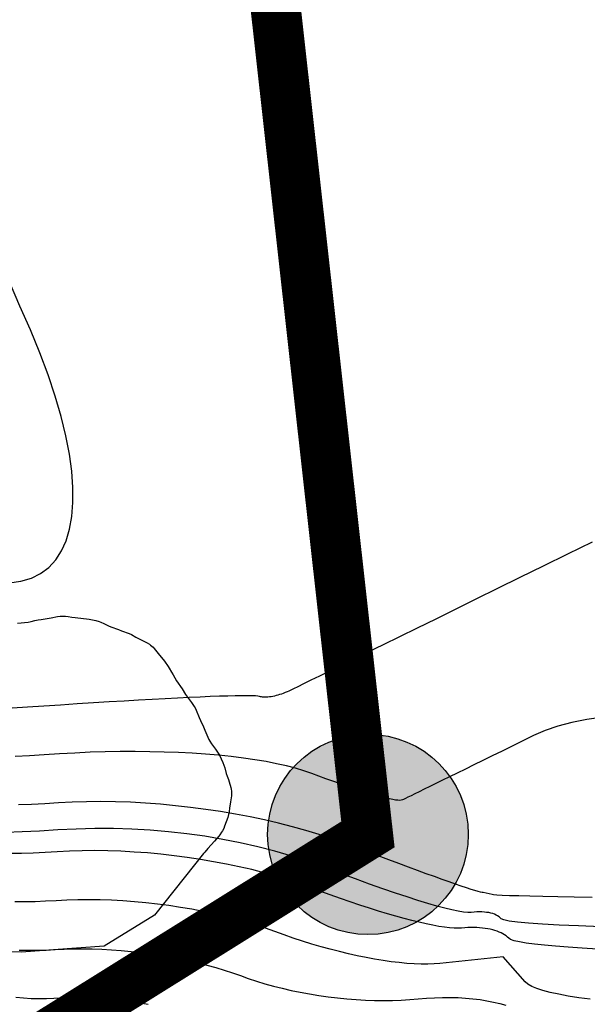
# Model space of a CAD drawing. Units: metres. Extents: x 621860 to 624260, y 2465100 to 2466900.
# Drawn here: x 623145 to 623157, y 2465586 to 2465606 of the extents above; entities that cross this region are included whole.
import ezdxf

# ---------------------------------------------------------------- set-up
doc = ezdxf.new("R2010")
doc.units = ezdxf.units.M
doc.header["$LTSCALE"] = 40
doc.header["$PDMODE"] = 32
doc.header["$PDSIZE"] = 4
for name, color, linetype, true_color in [('0_NOM146-7-4-L-ZF', 7, 'Continuous', 0x8400a8), ('0_NOM146-7-4-P-VZF', 7, 'Continuous', 0x8400a8), ('Palapa', 7, 'Continuous', 0xb8931e)]:
    doc.layers.add(name, color=color, linetype=linetype, true_color=true_color)
for name, color, linetype in [('CVL_CURV_D', 31, 'Continuous'), ('CVL_CURV_G', 12, 'Continuous'), ('CVL_CURVZ', 10, 'Continuous'), ('CVL_PUNTO-ZF', 1, 'Continuous')]:
    doc.layers.add(name, color=color, linetype=linetype)

msp = doc.modelspace()

# ---------------------------------------------------------------- hatches: boundary and pattern name
at = {"layer": '0_NOM146-7-4-P-VZF'}
h = msp.add_hatch(color=256, dxfattribs=at)
h.dxf.hatch_style = 1
edge = h.paths.add_edge_path()
edge.add_arc((623152.436, 2465589.538), 2, 0, 360)

# ---------------------------------------------------------------- linework, layer by layer
at = {"layer": '0_NOM146-7-4-L-ZF', "linetype": 'Continuous', "const_width": 1}
msp.add_lwpolyline([(622808.487, 2465993.229), (622832.663, 2465956.695), (622847.447, 2465910.346), (622870.179, 2465863.422), (622903.636, 2465805.33), (622977.593, 2465829.902), (622987.516, 2465879.311), (623008.413, 2465886.954), (623021.408, 2465865.26), (623037.314, 2465839.66), (623063.637, 2465797.293), (623088.459, 2465756.655), (623104.1, 2465709.272), (623130.226, 2465665.515), (623148.627, 2465623.68), (623152.436, 2465589.538), (623121.001, 2465569.908), (623072.119, 2465541.704), (623046.015, 2465478.81), (623082.848, 2465428.929)], dxfattribs=at)
at = {"layer": 'CVL_CURV_D', "color": 34, "linetype": 'Continuous'}
for points, elevation in [([(623145.286, 2465594.559), (623145.516, 2465594.591), (623145.724, 2465594.654), (623145.909, 2465594.746), (623146.07, 2465594.868), (623146.209, 2465595.018), (623146.324, 2465595.195), (623146.417, 2465595.399), (623146.486, 2465595.628), (623146.532, 2465595.882), (623146.554, 2465596.16), (623146.554, 2465596.461), (623146.53, 2465596.785), (623146.482, 2465597.13), (623146.412, 2465597.496), (623146.318, 2465597.882), (623146.2, 2465598.287), (623146.059, 2465598.71), (623145.895, 2465599.15), (623145.707, 2465599.607), (623145.495, 2465600.08), (623145.285, 2465600.566)], 0.8), ([(623156.91, 2465595.373), (623156.414, 2465595.129), (623155.933, 2465594.892), (623155.468, 2465594.664), (623155.02, 2465594.443), (623154.59, 2465594.232), (623154.179, 2465594.029), (623153.787, 2465593.837), (623153.416, 2465593.654), (623153.067, 2465593.482), (623152.74, 2465593.321), (623152.436, 2465593.172), (623152.156, 2465593.035), (623151.901, 2465592.909), (623151.673, 2465592.797), (623151.471, 2465592.698), (623151.297, 2465592.613), (623151.152, 2465592.541), (623151.036, 2465592.485), (623150.951, 2465592.443), (623150.898, 2465592.417), (623150.86, 2465592.399), (623150.822, 2465592.383), (623150.785, 2465592.367), (623150.748, 2465592.353), (623150.711, 2465592.339), (623150.675, 2465592.327), (623150.639, 2465592.316), (623150.604, 2465592.307), (623150.57, 2465592.298), (623150.537, 2465592.291), (623150.505, 2465592.285), (623150.473, 2465592.281), (623150.443, 2465592.277), (623150.414, 2465592.275), (623150.387, 2465592.275), (623150.361, 2465592.275), (623150.336, 2465592.277), (623150.313, 2465592.281), (623150.292, 2465592.286), (623150.272, 2465592.292), (623150.243, 2465592.298), (623150.192, 2465592.303), (623150.121, 2465592.305), (623150.029, 2465592.306), (623149.918, 2465592.306), (623149.788, 2465592.304), (623149.639, 2465592.3), (623149.473, 2465592.295), (623149.289, 2465592.288), (623149.089, 2465592.28), (623148.873, 2465592.27), (623148.641, 2465592.259), (623148.395, 2465592.246), (623148.134, 2465592.232), (623147.86, 2465592.216), (623147.573, 2465592.2), (623147.273, 2465592.182), (623146.962, 2465592.162), (623146.639, 2465592.141), (623146.306, 2465592.12), (623145.972, 2465592.098), (623145.649, 2465592.078), (623145.338, 2465592.059)], 0.8), ([(623156.911, 2465588.276), (623156.55, 2465588.283), (623156.221, 2465588.29), (623155.927, 2465588.297), (623155.667, 2465588.303), (623155.444, 2465588.309), (623155.259, 2465588.315), (623155.112, 2465588.321), (623155.004, 2465588.327), (623154.937, 2465588.332), (623154.912, 2465588.337), (623154.736, 2465588.375), (623154.717, 2465588.376), (623154.683, 2465588.384), (623154.633, 2465588.398), (623154.57, 2465588.417), (623154.493, 2465588.441), (623154.402, 2465588.471), (623154.298, 2465588.506), (623154.182, 2465588.546), (623154.054, 2465588.591), (623153.914, 2465588.641), (623153.762, 2465588.695), (623153.6, 2465588.754), (623153.427, 2465588.817), (623153.244, 2465588.884), (623153.051, 2465588.955), (623152.85, 2465589.03), (623152.639, 2465589.109), (623152.42, 2465589.191), (623152.193, 2465589.277), (623151.958, 2465589.366), (623151.714, 2465589.454), (623151.462, 2465589.538), (623151.2, 2465589.617), (623150.931, 2465589.692), (623150.655, 2465589.762), (623150.372, 2465589.828), (623150.085, 2465589.888), (623149.793, 2465589.943), (623149.498, 2465589.993), (623149.2, 2465590.038), (623148.9, 2465590.078), (623148.599, 2465590.111), (623148.298, 2465590.139), (623147.998, 2465590.162), (623147.7, 2465590.178), (623147.404, 2465590.189), (623147.111, 2465590.193), (623146.823, 2465590.191), (623146.539, 2465590.182), (623146.262, 2465590.167), (623145.99, 2465590.15), (623145.725, 2465590.136), (623145.466, 2465590.125)], 1.2), ([(623157.014, 2465587.246), (623156.709, 2465587.265), (623156.431, 2465587.284), (623156.179, 2465587.304), (623155.954, 2465587.325), (623155.759, 2465587.347), (623155.593, 2465587.369), (623155.457, 2465587.392), (623155.353, 2465587.416), (623155.281, 2465587.44), (623155.243, 2465587.465), (623155.219, 2465587.489), (623155.192, 2465587.512), (623155.162, 2465587.533), (623155.129, 2465587.553), (623155.093, 2465587.572), (623155.055, 2465587.589), (623155.014, 2465587.605), (623154.97, 2465587.62), (623154.924, 2465587.633), (623154.876, 2465587.644), (623154.825, 2465587.654), (623154.773, 2465587.662), (623154.719, 2465587.669), (623154.664, 2465587.674), (623154.607, 2465587.677), (623154.548, 2465587.679), (623154.489, 2465587.679), (623154.428, 2465587.677), (623154.366, 2465587.673), (623154.304, 2465587.668), (623154.236, 2465587.664), (623154.156, 2465587.666), (623154.064, 2465587.673), (623153.963, 2465587.685), (623153.851, 2465587.702), (623153.73, 2465587.725), (623153.599, 2465587.752), (623153.46, 2465587.783), (623153.312, 2465587.819), (623153.156, 2465587.86), (623152.993, 2465587.905), (623152.823, 2465587.954), (623152.647, 2465588.007), (623152.465, 2465588.065), (623152.277, 2465588.125), (623152.084, 2465588.19), (623151.886, 2465588.258), (623151.684, 2465588.33), (623151.478, 2465588.405), (623151.269, 2465588.483), (623151.055, 2465588.561), (623150.831, 2465588.636), (623150.6, 2465588.706), (623150.363, 2465588.772), (623150.119, 2465588.834), (623149.869, 2465588.891), (623149.616, 2465588.945), (623149.358, 2465588.993), (623149.097, 2465589.038), (623148.834, 2465589.077), (623148.569, 2465589.112), (623148.304, 2465589.142), (623148.038, 2465589.167), (623147.773, 2465589.186), (623147.51, 2465589.201), (623147.248, 2465589.21), (623146.99, 2465589.214), (623146.735, 2465589.212), (623146.485, 2465589.204), (623146.24, 2465589.191), (623146, 2465589.177), (623145.763, 2465589.166), (623145.53, 2465589.158), (623145.303, 2465589.154)], 1.4), ([(623155.134, 2465587.091), (623153.872, 2465586.961), (623153.754, 2465586.952), (623153.629, 2465586.948), (623153.496, 2465586.948), (623153.356, 2465586.954), (623153.209, 2465586.964), (623153.057, 2465586.978), (623152.899, 2465586.997), (623152.737, 2465587.02), (623152.57, 2465587.047), (623152.399, 2465587.079), (623152.224, 2465587.115), (623152.047, 2465587.154), (623151.867, 2465587.198), (623151.685, 2465587.245), (623151.502, 2465587.296), (623151.318, 2465587.35), (623151.133, 2465587.408), (623150.948, 2465587.469), (623150.764, 2465587.533), (623150.581, 2465587.601), (623150.395, 2465587.669), (623150.201, 2465587.733), (623150.001, 2465587.794), (623149.794, 2465587.851), (623149.583, 2465587.905), (623149.367, 2465587.955), (623149.146, 2465588.001), (623148.923, 2465588.044), (623148.697, 2465588.082), (623148.468, 2465588.116), (623148.239, 2465588.146), (623148.008, 2465588.172), (623147.778, 2465588.194), (623147.548, 2465588.211), (623147.32, 2465588.223), (623147.093, 2465588.231), (623146.869, 2465588.235), (623146.648, 2465588.233), (623146.431, 2465588.227), (623146.218, 2465588.215), (623146.009, 2465588.203), (623145.801, 2465588.195), (623145.595, 2465588.192), (623145.391, 2465588.192)], 1.6), ([(623145.479, 2465587.229), (623145.659, 2465587.225), (623145.838, 2465587.225), (623146.018, 2465587.23), (623146.196, 2465587.239), (623146.376, 2465587.249), (623146.56, 2465587.254), (623146.747, 2465587.256), (623146.937, 2465587.253), (623147.129, 2465587.246), (623147.323, 2465587.235), (623147.518, 2465587.221), (623147.713, 2465587.203), (623147.908, 2465587.181), (623148.103, 2465587.155), (623148.296, 2465587.126), (623148.488, 2465587.094), (623148.677, 2465587.058), (623148.864, 2465587.019), (623149.047, 2465586.976), (623149.226, 2465586.931), (623149.401, 2465586.882), (623149.571, 2465586.831), (623149.735, 2465586.776), (623149.893, 2465586.719), (623150.05, 2465586.662), (623150.213, 2465586.608), (623150.38, 2465586.557), (623150.552, 2465586.51), (623150.728, 2465586.466), (623150.906, 2465586.425), (623151.087, 2465586.388), (623151.271, 2465586.354), (623151.455, 2465586.324), (623151.641, 2465586.298), (623151.828, 2465586.275), (623152.014, 2465586.257), (623152.2, 2465586.242), (623152.385, 2465586.231), (623152.568, 2465586.225), (623152.748, 2465586.222), (623152.927, 2465586.224), (623153.102, 2465586.23), (623153.273, 2465586.24), (623153.44, 2465586.255), (623153.603, 2465586.269), (623153.765, 2465586.279), (623153.924, 2465586.284), (623154.081, 2465586.284), (623154.234, 2465586.28), (623154.384, 2465586.271), (623154.53, 2465586.258), (623154.671, 2465586.24), (623154.808, 2465586.218), (623154.94, 2465586.192), (623155.067, 2465586.162), (623155.188, 2465586.128)], 1.8), ([(623156.869, 2465586.247), (623156.64, 2465586.279), (623156.431, 2465586.312), (623156.242, 2465586.348), (623156.073, 2465586.385), (623155.927, 2465586.424), (623155.803, 2465586.464), (623155.702, 2465586.505), (623155.626, 2465586.548), (623155.573, 2465586.593), (623155.134, 2465587.091)], 1.6)]:
    msp.add_lwpolyline(points, dxfattribs=dict(at, elevation=elevation))
at = {"layer": 'CVL_CURV_G', "color": 30, "linetype": 'Continuous'}
for points, elevation in [([(623157.123, 2465591.875), (623156.803, 2465591.83), (623156.503, 2465591.771), (623156.225, 2465591.699), (623155.97, 2465591.612), (623155.738, 2465591.511), (623155.522, 2465591.405), (623155.313, 2465591.302), (623155.111, 2465591.202), (623154.916, 2465591.106), (623154.729, 2465591.014), (623154.55, 2465590.926), (623154.38, 2465590.843), (623154.218, 2465590.763), (623154.066, 2465590.688), (623153.924, 2465590.618), (623153.792, 2465590.553), (623153.67, 2465590.494), (623153.559, 2465590.439), (623153.46, 2465590.39), (623153.372, 2465590.347), (623153.296, 2465590.31), (623153.233, 2465590.279), (623153.183, 2465590.254), (623153.146, 2465590.236), (623153.123, 2465590.225), (623153.102, 2465590.219), (623153.072, 2465590.217), (623153.033, 2465590.219), (623152.986, 2465590.224), (623152.931, 2465590.233), (623152.868, 2465590.246), (623152.798, 2465590.262), (623152.72, 2465590.281), (623152.635, 2465590.304), (623152.543, 2465590.33), (623152.445, 2465590.36), (623152.341, 2465590.392), (623152.23, 2465590.428), (623152.114, 2465590.466), (623151.993, 2465590.507), (623151.866, 2465590.551), (623151.735, 2465590.598), (623151.599, 2465590.647), (623151.459, 2465590.699), (623151.314, 2465590.753), (623151.16, 2465590.807), (623150.991, 2465590.858), (623150.809, 2465590.905), (623150.612, 2465590.949), (623150.404, 2465590.99), (623150.183, 2465591.027), (623149.952, 2465591.06), (623149.71, 2465591.09), (623149.459, 2465591.116), (623149.199, 2465591.138), (623148.931, 2465591.157), (623148.656, 2465591.171), (623148.374, 2465591.182), (623148.087, 2465591.189), (623147.794, 2465591.192), (623147.498, 2465591.191), (623147.197, 2465591.185), (623146.895, 2465591.176), (623146.59, 2465591.162), (623146.284, 2465591.143), (623145.981, 2465591.124), (623145.687, 2465591.107), (623145.402, 2465591.092)], 1), ([(623148.053, 2465586.144), (623147.896, 2465586.17), (623147.737, 2465586.194), (623147.578, 2465586.215), (623147.418, 2465586.233), (623147.258, 2465586.248), (623147.098, 2465586.26), (623146.939, 2465586.269), (623146.782, 2465586.274), (623146.626, 2465586.276), (623146.473, 2465586.275), (623146.322, 2465586.271), (623146.174, 2465586.263), (623146.027, 2465586.256), (623145.876, 2465586.254), (623145.723, 2465586.258), (623145.568, 2465586.267), (623145.411, 2465586.28)], 2)]:
    msp.add_lwpolyline(points, dxfattribs=dict(at, elevation=elevation))
at = {"layer": 'CVL_CURVZ', "color": 10, "linetype": 'Continuous', "elevation": 1.311}
msp.add_lwpolyline([(623157.079, 2465587.694), (623156.637, 2465587.711), (623156.249, 2465587.729), (623155.915, 2465587.748), (623155.638, 2465587.767), (623155.417, 2465587.787), (623155.252, 2465587.808), (623155.145, 2465587.83), (623155.095, 2465587.853), (623155.074, 2465587.875), (623155.05, 2465587.895), (623155.022, 2465587.913), (623154.992, 2465587.929), (623154.96, 2465587.944), (623154.924, 2465587.956), (623154.887, 2465587.967), (623154.846, 2465587.976), (623154.803, 2465587.982), (623154.758, 2465587.987), (623154.71, 2465587.99), (623154.66, 2465587.991), (623154.608, 2465587.99), (623154.553, 2465587.987), (623154.497, 2465587.982), (623154.429, 2465587.981), (623154.342, 2465587.989), (623154.236, 2465588.005), (623154.112, 2465588.031), (623153.969, 2465588.065), (623153.807, 2465588.108), (623153.628, 2465588.16), (623153.431, 2465588.22), (623153.216, 2465588.289), (623152.984, 2465588.366), (623152.735, 2465588.452), (623152.47, 2465588.546), (623152.188, 2465588.648), (623151.89, 2465588.758), (623151.576, 2465588.876), (623151.251, 2465588.994), (623150.919, 2465589.102), (623150.582, 2465589.2), (623150.239, 2465589.29), (623149.891, 2465589.369), (623149.539, 2465589.439), (623149.183, 2465589.5), (623148.824, 2465589.55), (623148.461, 2465589.591), (623148.096, 2465589.622), (623147.729, 2465589.643), (623147.36, 2465589.654), (623146.991, 2465589.654), (623146.62, 2465589.645), (623146.25, 2465589.626), (623145.887, 2465589.604), (623145.541, 2465589.587), (623145.212, 2465589.577)], dxfattribs=at)
at = {"layer": 'CVL_PUNTO-ZF'}
msp.add_point((623152.436, 2465589.538, 1.138), dxfattribs=at)
at = {"layer": 'Palapa'}
msp.add_lwpolyline([(623145.449, 2465593.756), (623145.521, 2465593.761), (623145.59, 2465593.767), (623145.658, 2465593.776), (623145.722, 2465593.788), (623145.795, 2465593.806), (623145.857, 2465593.819), (623145.922, 2465593.83), (623146.116, 2465593.86), (623146.245, 2465593.886), (623146.299, 2465593.893), (623146.353, 2465593.895), (623146.407, 2465593.894), (623146.461, 2465593.888), (623146.531, 2465593.875), (623146.596, 2465593.865), (623146.877, 2465593.833), (623146.946, 2465593.822), (623147.012, 2465593.809), (623147.073, 2465593.79), (623147.106, 2465593.777), (623147.168, 2465593.748), (623147.261, 2465593.703), (623147.309, 2465593.683), (623147.46, 2465593.629), (623147.524, 2465593.602), (623147.674, 2465593.546), (623147.721, 2465593.525), (623147.81, 2465593.477), (623147.897, 2465593.428), (623148.034, 2465593.36), (623148.077, 2465593.335), (623148.103, 2465593.315), (623148.127, 2465593.294), (623148.151, 2465593.273), (623148.174, 2465593.25), (623148.202, 2465593.217), (623148.254, 2465593.148), (623148.376, 2465592.997), (623148.452, 2465592.891), (623148.475, 2465592.854), (623148.519, 2465592.776), (623148.553, 2465592.72), (623148.619, 2465592.603), (623148.73, 2465592.441), (623148.8, 2465592.329), (623148.916, 2465592.173), (623148.971, 2465592.091), (623148.988, 2465592.062), (623149.01, 2465592.017), (623149.07, 2465591.871), (623149.099, 2465591.81), (623149.154, 2465591.682), (623149.183, 2465591.621), (623149.243, 2465591.476), (623149.266, 2465591.43), (623149.283, 2465591.402), (623149.319, 2465591.346), (623149.395, 2465591.24), (623149.451, 2465591.158), (623149.473, 2465591.119), (623149.542, 2465590.975), (623149.562, 2465590.921), (623149.579, 2465590.865), (623149.61, 2465590.751), (623149.628, 2465590.697), (623149.652, 2465590.633), (623149.667, 2465590.589), (623149.702, 2465590.472), (623149.71, 2465590.441), (623149.716, 2465590.398), (623149.718, 2465590.354), (623149.716, 2465590.31), (623149.696, 2465590.185), (623149.678, 2465590.059), (623149.668, 2465589.995), (623149.655, 2465589.933), (623149.639, 2465589.873), (623149.578, 2465589.705), (623149.559, 2465589.655), (623149.536, 2465589.609), (623149.519, 2465589.581), (623149.481, 2465589.526), (623149.461, 2465589.5), (623149.376, 2465589.402), (623149.243, 2465589.258), (623149.18, 2465589.182), (623149.16, 2465589.156), (623148.177, 2465587.927), (623147.176, 2465587.307), (623145.521, 2465587.186), (623144.136, 2465587.196)], dxfattribs=at)

doc.saveas('drawing.dxf')
